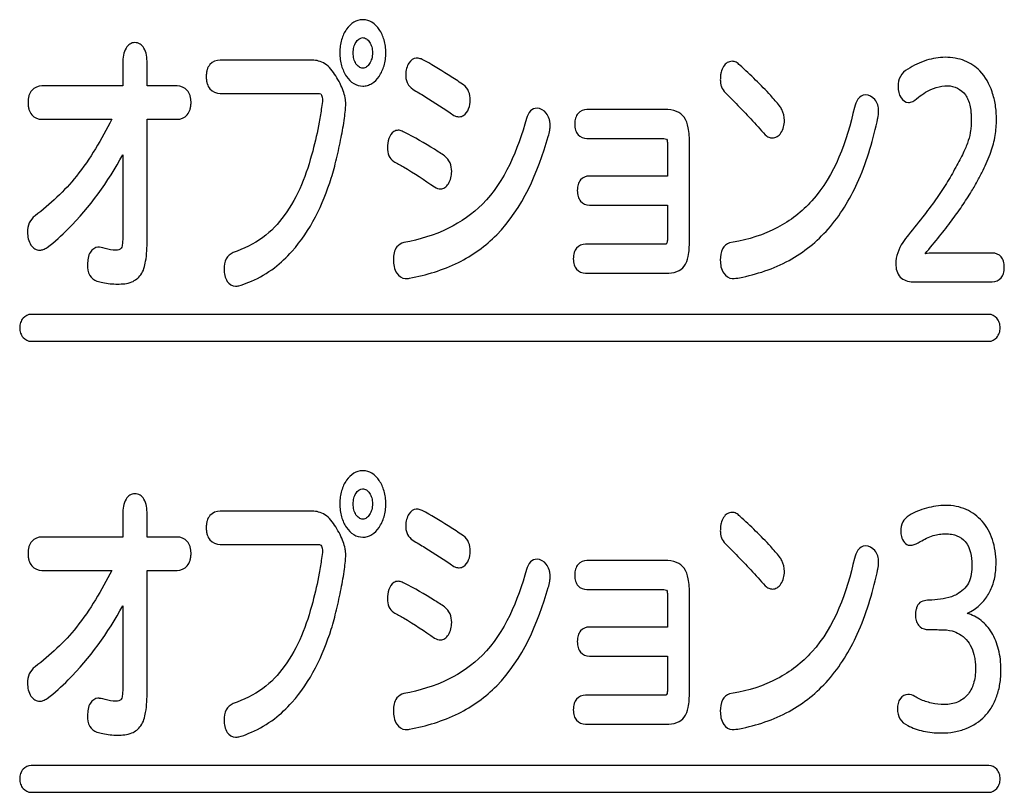
# Model space of a CAD drawing. Units: millimetres. Extents: x 0 to 841, y 0 to 594.
# Drawn here: x 365 to 383, y 280 to 294 of the extents above; entities that cross this region are included whole.
import ezdxf

# ---------------------------------------------------------------- set-up
doc = ezdxf.new("R2010")
doc.units = ezdxf.units.MM
doc.header["$LTSCALE"] = 46.255
doc.layers.add('20_FEATURES', color=7, linetype='CONTINUOUS')

msp = doc.modelspace()

# ---------------------------------------------------------------- linework, layer by layer
at = {"layer": '20_FEATURES', "color": 7, "linetype": 'CONTINUOUS'}
for p, q in [((370.4017, 293.0231), (368.766, 293.0231)), ((367.0324, 292.9731), (367.0324, 292.5621)), ((367.4648, 292.5621), (367.4648, 292.9731)), ((367.0324, 292.5621), (365.5927, 292.5621)), ((367.9988, 292.5621), (367.4648, 292.5621)), ((373.0999, 292.5824), (373.0524, 292.6138)), ((368.766, 292.4288), (370.534, 292.4288)), ((376.6873, 292.1432), (375.2969, 292.1432)), ((365.5927, 291.9682), (366.835, 291.9682)), ((367.4648, 291.9682), (367.9988, 291.9682)), ((367.4648, 289.8112), (367.4648, 291.9682)), ((375.2969, 291.6254), (376.6677, 291.6254)), ((376.73, 291.5317), (376.73, 290.9577)), ((377.1234, 289.795), (377.1234, 291.5406)), ((367.0324, 291.3343), (367.0324, 289.9025)), ((376.73, 290.9577), (375.342, 290.9577)), ((375.342, 290.4403), (376.73, 290.4403)), ((376.73, 290.4403), (376.73, 289.8284)), ((376.6828, 289.7437), (375.2714, 289.744)), ((377.9024, 289.7771), (377.8366, 289.7654)), ((382.5167, 289.5848), (381.5335, 289.5848)), ((375.2714, 289.2269), (376.6832, 289.2269)), ((376.6832, 289.2269), (376.7031, 289.2266)), ((369.0991, 289.0019), (369.1391, 289.0105)), ((381.1001, 289.0736), (382.5167, 289.0736)), ((382.4544, 288.4928), (365.3991, 288.4928)), ((365.3991, 288.0125), (382.4544, 288.0125)), ((367.0324, 284.9357), (367.0324, 284.5247)), ((367.4648, 284.5247), (367.4648, 284.9357)), ((370.4017, 284.9856), (368.766, 284.9856)), ((373.0999, 284.545), (373.0524, 284.5764)), ((367.0324, 284.5247), (365.5927, 284.5247)), ((367.9988, 284.5247), (367.4648, 284.5247)), ((368.766, 284.3914), (370.534, 284.3914)), ((376.6873, 284.1058), (375.2969, 284.1058)), ((365.5927, 283.9308), (366.835, 283.9308)), ((367.4648, 283.9308), (367.9988, 283.9308)), ((367.4648, 281.7738), (367.4648, 283.9308)), ((375.2969, 283.588), (376.6677, 283.588)), ((376.73, 283.4943), (376.73, 282.9203)), ((377.1234, 281.7576), (377.1234, 283.5032)), ((367.0324, 283.2969), (367.0324, 281.8651)), ((376.73, 282.9203), (375.342, 282.9203)), ((375.342, 282.4029), (376.73, 282.4029)), ((376.73, 282.4029), (376.73, 281.791)), ((376.6828, 281.7063), (375.2714, 281.7066)), ((377.9024, 281.7397), (377.8366, 281.728)), ((375.2714, 281.1895), (376.6832, 281.1895)), ((376.6832, 281.1895), (376.7031, 281.1891)), ((369.0991, 280.9645), (369.1391, 280.9731)), ((382.4544, 280.4553), (365.3991, 280.4553)), ((365.3991, 279.9751), (382.4544, 279.9751))]:
    msp.add_line(p, q, dxfattribs=at)
for points, knots in [([(371.2955, 293.7434), (371.2442, 293.7409), (371.1332, 293.7045), (371.0022, 293.5732), (370.9322, 293.418), (370.9017, 293.2742), (370.8938, 293.1554), (370.9016, 293.0362), (370.9316, 292.8904), (371.0002, 292.7336), (371.1325, 292.5952), (371.2502, 292.5594), (371.3064, 292.5593)], [0, 0, 0, 0, 0.0973529, 0.2131301, 0.344655, 0.4170042, 0.4935906, 0.5712966, 0.644636, 0.7774518, 0.8931972, 1, 1, 1, 1]), ([(371.3064, 292.5593), (371.3343, 292.5593), (371.3903, 292.5677), (371.4974, 292.6168), (371.6108, 292.7341), (371.6802, 292.8898), (371.711, 293.0339), (371.7191, 293.1516), (371.7111, 293.2692), (371.6809, 293.4132), (371.6126, 293.5684), (371.4832, 293.7067), (371.362, 293.7449), (371.3012, 293.7437), (371.2955, 293.7434)], [0, 0, 0, 0, 0.0523017, 0.1052176, 0.2195357, 0.3500611, 0.4214406, 0.4964956, 0.571544, 0.6428673, 0.7730002, 0.8864096, 0.9893379, 1, 1, 1, 1]), ([(371.3064, 292.8797), (371.2829, 292.8797), (371.2326, 292.8977), (371.1783, 292.9612), (371.1427, 293.0489), (371.1298, 293.1508), (371.1439, 293.2532), (371.1841, 293.3581), (371.256, 293.4224), (371.303, 293.4234)], [0, 0, 0, 0, 0.1013306, 0.2167409, 0.3524196, 0.5062941, 0.6570912, 0.7931526, 1, 1, 1, 1]), ([(371.303, 293.4234), (371.3261, 293.4238), (371.3775, 293.4051), (371.4326, 293.343), (371.4697, 293.2567), (371.4827, 293.1546), (371.4701, 293.0517), (371.4346, 292.9627), (371.3804, 292.8982), (371.3299, 292.8798), (371.3064, 292.8797)], [0, 0, 0, 0, 0.1007753, 0.2151721, 0.3477827, 0.4956414, 0.6496903, 0.7852545, 0.8999931, 1, 1, 1, 1]), ([(367.4648, 292.9731), (367.4648, 293.0637), (367.452, 293.1956), (367.3461, 293.3175), (367.2487, 293.3428), (367.1512, 293.3175), (367.045, 293.1957), (367.0324, 293.0637), (367.0324, 292.9731)], [0, 0, 0, 0, 0.2926004, 0.3985559, 0.4997987, 0.6013997, 0.7074192, 1, 1, 1, 1]), ([(368.766, 293.0231), (368.6998, 293.0231), (368.5894, 292.9802), (368.5359, 292.8674), (368.5201, 292.7923), (368.5163, 292.7284), (368.5201, 292.6642), (368.5364, 292.5882), (368.5897, 292.4746), (368.6997, 292.4288), (368.766, 292.4288)], [0, 0, 0, 0, 0.2308546, 0.3525786, 0.4218069, 0.4981881, 0.5750626, 0.6451121, 0.7688925, 1, 1, 1, 1]), ([(370.8231, 292.743), (370.771, 292.8246), (370.6637, 292.9758), (370.4806, 293.0231), (370.4017, 293.0231)], [0, 0, 0, 0, 0.5507889, 1, 1, 1, 1]), ([(372.259, 293.0592), (372.206, 293.0592), (372.1253, 292.9904), (372.0811, 292.8732), (372.0683, 292.7716), (372.0754, 292.681), (372.1043, 292.5858), (372.1565, 292.5311), (372.1956, 292.5049)], [0, 0, 0, 0, 0.2354216, 0.3886216, 0.5625501, 0.6841182, 0.7909553, 1, 1, 1, 1]), ([(372.3623, 293.0368), (372.3508, 293.0415), (372.3174, 293.053), (372.2819, 293.0592), (372.259, 293.0592)], [0, 0, 0, 0, 0.3504905, 1, 1, 1, 1]), ([(373.0524, 292.6138), (372.9767, 292.6637), (372.7524, 292.8138), (372.5202, 292.9521), (372.3623, 293.0368)], [0, 0, 0, 0, 0.3360075, 1, 1, 1, 1]), ([(378.0212, 292.9331), (378, 292.9521), (377.9687, 292.9787), (377.9195, 292.9989), (377.8656, 293.0051), (377.7909, 292.9845), (377.7217, 292.9093), (377.6893, 292.8234), (377.6753, 292.7421), (377.6717, 292.6747), (377.6752, 292.6089), (377.6965, 292.5252), (377.7344, 292.4719), (377.7629, 292.4391)], [0, 0, 0, 0, 0.101054, 0.1434945, 0.186667, 0.2920723, 0.4034899, 0.5361536, 0.6126398, 0.6961601, 0.7749673, 0.845828, 1, 1, 1, 1]), ([(381.3179, 289.5728), (381.4061, 289.6764), (381.5678, 289.8698), (381.7884, 290.1518), (381.9473, 290.3754), (382.0634, 290.5524), (382.1602, 290.7051), (382.2569, 290.8757), (382.3779, 291.1053), (382.493, 291.3681), (382.575, 291.6738), (382.5979, 291.9573), (382.5781, 292.2203), (382.505, 292.5213), (382.3438, 292.8278), (382.0754, 293.0038), (381.855, 293.0634), (381.6245, 293.0826), (381.3283, 293.0338), (381.1154, 292.9286), (381.0119, 292.8632)], [0, 0, 0, 0, 0.0804268, 0.1489498, 0.2115023, 0.2424047, 0.274048, 0.3183347, 0.3582197, 0.4274147, 0.4873742, 0.5443366, 0.5947057, 0.6424364, 0.7272524, 0.7916929, 0.8255129, 0.8614658, 0.9276903, 1, 1, 1, 1]), ([(378.7271, 292.2083), (378.6756, 292.27), (378.456, 292.5264), (378.2113, 292.7601), (378.0212, 292.9331)], [0, 0, 0, 0, 0.2382713, 1, 1, 1, 1]), ([(381.0119, 292.8632), (380.9595, 292.8307), (380.8599, 292.7451), (380.839, 292.6152), (380.839, 292.5535)], [0, 0, 0, 0, 0.4997753, 1, 1, 1, 1]), ([(370.7452, 290.9219), (370.7803, 291.0346), (370.8433, 291.2736), (370.9209, 291.6297), (370.9722, 291.9192), (370.9965, 292.1188), (371.0041, 292.2213), (371.0007, 292.2962), (370.9891, 292.3761), (370.9594, 292.4813), (370.9018, 292.6116), (370.8515, 292.6982), (370.8231, 292.743)], [0, 0, 0, 0, 0.1877167, 0.3927883, 0.5795502, 0.6549642, 0.7125942, 0.7427403, 0.7739791, 0.8409233, 0.9156843, 1, 1, 1, 1]), ([(365.5927, 292.5621), (365.5265, 292.5621), (365.4163, 292.5192), (365.3627, 292.4064), (365.3468, 292.3313), (365.343, 292.2674), (365.3469, 292.2033), (365.3633, 292.1274), (365.4168, 292.0142), (365.5265, 291.9682), (365.5927, 291.9682)], [0, 0, 0, 0, 0.2308762, 0.3527283, 0.4220129, 0.498448, 0.575247, 0.6452735, 0.7691651, 1, 1, 1, 1]), ([(367.9988, 291.9682), (368.065, 291.9682), (368.1749, 292.014), (368.2283, 292.1274), (368.2446, 292.2034), (368.2485, 292.2674), (368.2447, 292.3313), (368.2288, 292.4064), (368.1752, 292.5192), (368.0649, 292.5621), (367.9988, 292.5621)], [0, 0, 0, 0, 0.2310708, 0.3548543, 0.4248518, 0.5016358, 0.578058, 0.647331, 0.7691626, 1, 1, 1, 1]), ([(372.1956, 292.5049), (372.2679, 292.4617), (372.5168, 292.314), (372.7593, 292.1554), (372.9273, 292.0374)], [0, 0, 0, 0, 0.2908755, 1, 1, 1, 1]), ([(373.2191, 292.3089), (373.2191, 292.3621), (373.2071, 292.4684), (373.1382, 292.5513), (373.0999, 292.5824)], [0, 0, 0, 0, 0.5193469, 1, 1, 1, 1]), ([(380.839, 292.5535), (380.839, 292.4836), (380.857, 292.3569), (380.9715, 292.2693), (381.023, 292.2693)], [0, 0, 0, 0, 0.5757154, 1, 1, 1, 1]), ([(381.7209, 292.5669), (381.7804, 292.5669), (381.9023, 292.5341), (382.0258, 292.433), (382.0872, 292.3177), (382.1198, 292.2146), (382.1346, 292.1171), (382.1406, 292.03), (382.1422, 291.9508), (382.14, 291.8635), (382.1283, 291.7397), (382.0915, 291.5801), (382.0243, 291.4184), (381.9527, 291.2734), (381.883, 291.1442), (381.806, 291.0042), (381.6911, 290.8106), (381.5282, 290.5626), (381.2949, 290.247), (381.1211, 290.0296), (381.0257, 289.9125)], [0, 0, 0, 0, 0.0557609, 0.1140518, 0.1440788, 0.1772355, 0.2151363, 0.2362929, 0.2591026, 0.2894515, 0.3181798, 0.375769, 0.442268, 0.4819927, 0.5275845, 0.5799991, 0.6318561, 0.738801, 0.8582682, 1, 1, 1, 1]), ([(381.2011, 292.3606), (381.2412, 292.3932), (381.3943, 292.5024), (381.5843, 292.5669), (381.7209, 292.5669)], [0, 0, 0, 0, 0.274637, 1, 1, 1, 1]), ([(370.534, 292.4288), (370.5712, 292.4288), (370.5985, 292.3007), (370.5652, 292.1494), (370.5453, 292.0041), (370.5295, 291.9179)], [0, 0, 0, 0, 0.2112643, 0.502051, 1, 1, 1, 1]), ([(373.0252, 292.0143), (373.0512, 292.0143), (373.1759, 292.0597), (373.2191, 292.2102), (373.2191, 292.3089)], [0, 0, 0, 0, 0.2090421, 1, 1, 1, 1]), ([(377.7629, 292.4391), (377.8267, 292.3764), (378.0706, 292.1348), (378.3029, 291.8819), (378.4729, 291.6936)], [0, 0, 0, 0, 0.260786, 1, 1, 1, 1]), ([(380.2561, 292.4022), (380.2055, 292.4022), (380.1039, 292.3344), (380.0748, 292.2327), (380.0604, 292.1814)], [0, 0, 0, 0, 0.4869421, 1, 1, 1, 1]), ([(380.4914, 292.117), (380.4914, 292.1885), (380.4555, 292.3313), (380.3183, 292.4022), (380.2561, 292.4022)], [0, 0, 0, 0, 0.5344021, 1, 1, 1, 1]), ([(381.023, 292.2693), (381.0359, 292.2693), (381.1046, 292.2756), (381.1581, 292.3265), (381.2011, 292.3606)], [0, 0, 0, 0, 0.1910083, 1, 1, 1, 1]), ([(374.4091, 292.1669), (374.3666, 292.1669), (374.2688, 292.1253), (374.2372, 292.031), (374.2203, 291.983)], [0, 0, 0, 0, 0.4551071, 1, 1, 1, 1]), ([(374.6099, 291.6609), (374.6202, 291.6985), (374.636, 291.7651), (374.6468, 291.8533), (374.6411, 291.922), (374.6223, 291.9959), (374.5692, 292.1024), (374.4718, 292.1669), (374.4091, 292.1669)], [0, 0, 0, 0, 0.1885957, 0.3303573, 0.4265793, 0.5200159, 0.6967939, 1, 1, 1, 1]), ([(375.2969, 292.1432), (375.2392, 292.1432), (375.1436, 292.1031), (375.0972, 292.0043), (375.0831, 291.9381), (375.0797, 291.8824), (375.0831, 291.827), (375.0972, 291.7618), (375.1441, 291.6641), (375.2394, 291.6254), (375.2969, 291.6254)], [0, 0, 0, 0, 0.2310905, 0.3551239, 0.4253325, 0.5023881, 0.5781316, 0.6471928, 0.7695586, 1, 1, 1, 1]), ([(377.1234, 291.5406), (377.1242, 291.6338), (377.1185, 291.793), (377.051, 292.0079), (376.8871, 292.1305), (376.7569, 292.142), (376.6873, 292.1432)], [0, 0, 0, 0, 0.3255331, 0.5578002, 0.7566849, 1, 1, 1, 1]), ([(380.0604, 292.1814), (379.9296, 291.5853), (379.6207, 290.7073), (378.6966, 289.9853), (378.1746, 289.8263), (377.9024, 289.7771)], [0, 0, 0, 0, 0.532743, 0.7584996, 1, 1, 1, 1]), ([(378.8136, 291.9489), (378.8136, 292.0156), (378.7948, 292.1114), (378.7421, 292.1876), (378.7271, 292.2083)], [0, 0, 0, 0, 0.7231602, 1, 1, 1, 1]), ([(380.4648, 291.9237), (380.469, 291.9446), (380.4817, 292.0083), (380.4914, 292.0732), (380.4914, 292.117)], [0, 0, 0, 0, 0.327163, 1, 1, 1, 1]), ([(366.835, 291.9682), (366.652, 291.615), (366.2875, 290.9649), (365.7408, 290.4542), (365.4697, 290.2498)], [0, 0, 0, 0, 0.5394619, 1, 1, 1, 1]), ([(374.2203, 291.983), (374.0671, 291.432), (373.7397, 290.6173), (372.8217, 289.9733), (372.3109, 289.8256), (372.0392, 289.7719)], [0, 0, 0, 0, 0.5214703, 0.7474476, 1, 1, 1, 1]), ([(372.9273, 292.0374), (372.9375, 292.0328), (372.9689, 292.0207), (373.0027, 292.0143), (373.0252, 292.0143)], [0, 0, 0, 0, 0.3327487, 1, 1, 1, 1]), ([(378.4729, 291.6936), (378.493, 291.6763), (378.5301, 291.646), (378.607, 291.629), (378.6895, 291.6536), (378.7891, 291.7558), (378.8136, 291.8715), (378.8136, 291.9489)], [0, 0, 0, 0, 0.1430409, 0.2520676, 0.4118494, 0.5826355, 1, 1, 1, 1]), ([(370.5295, 291.9179), (370.4973, 291.7449), (370.3693, 291.1673), (370.1572, 290.5912), (369.908, 290.2556)], [0, 0, 0, 0, 0.2962696, 1, 1, 1, 1]), ([(371.9355, 291.7735), (371.9096, 291.7735), (371.7816, 291.7241), (371.7453, 291.567), (371.7453, 291.4645)], [0, 0, 0, 0, 0.2015632, 1, 1, 1, 1]), ([(372.0423, 291.7398), (372.0316, 291.7453), (371.9984, 291.7624), (371.961, 291.7735), (371.9355, 291.7735)], [0, 0, 0, 0, 0.3199381, 1, 1, 1, 1]), ([(378.0137, 289.1456), (378.3199, 289.2046), (378.9105, 289.3985), (379.6518, 289.9969), (380.1776, 290.8691), (380.3819, 291.5502), (380.4648, 291.9237)], [0, 0, 0, 0, 0.2371846, 0.4632701, 0.7090555, 1, 1, 1, 1]), ([(372.7637, 291.3153), (372.7033, 291.3551), (372.47, 291.5084), (372.2263, 291.6455), (372.0423, 291.7398)], [0, 0, 0, 0, 0.2592378, 1, 1, 1, 1]), ([(372.137, 289.1363), (372.4368, 289.1933), (373.0076, 289.3613), (374.0389, 290.105), (374.4238, 291.029), (374.6099, 291.6609)], [0, 0, 0, 0, 0.2452035, 0.4707711, 1, 1, 1, 1]), ([(376.6677, 291.6254), (376.6838, 291.6254), (376.7351, 291.6165), (376.73, 291.559), (376.73, 291.5317)], [0, 0, 0, 0, 0.3705714, 1, 1, 1, 1]), ([(371.7453, 291.4645), (371.7453, 291.4155), (371.7541, 291.3174), (371.8216, 291.2443), (371.8576, 291.2178)], [0, 0, 0, 0, 0.5230826, 1, 1, 1, 1]), ([(365.6874, 289.6844), (365.8178, 289.7878), (366.3505, 290.2628), (366.7676, 290.8569), (367.0324, 291.3343)], [0, 0, 0, 0, 0.2336335, 1, 1, 1, 1]), ([(372.8887, 291.0373), (372.8887, 291.0906), (372.8746, 291.1989), (372.8033, 291.2825), (372.7637, 291.3153)], [0, 0, 0, 0, 0.5087187, 1, 1, 1, 1]), ([(371.8576, 291.2178), (371.9158, 291.1859), (372.1659, 291.0466), (372.4037, 290.8864), (372.5852, 290.7624)], [0, 0, 0, 0, 0.2319653, 1, 1, 1, 1]), ([(369.7323, 289.3237), (369.8455, 289.4102), (370.3105, 289.8508), (370.5969, 290.4505), (370.7452, 290.9219)], [0, 0, 0, 0, 0.2237398, 1, 1, 1, 1]), ([(372.5852, 290.7624), (372.618, 290.7445), (372.6808, 290.7152), (372.7757, 290.7499), (372.8623, 290.8532), (372.8887, 290.9626), (372.8887, 291.0373)], [0, 0, 0, 0, 0.2208448, 0.376778, 0.5584408, 1, 1, 1, 1]), ([(375.342, 290.9577), (375.2845, 290.9577), (375.1893, 290.9191), (375.1424, 290.8216), (375.1282, 290.7566), (375.1248, 290.7011), (375.1281, 290.6451), (375.1419, 290.5786), (375.1878, 290.4791), (375.2842, 290.4403), (375.342, 290.4403)], [0, 0, 0, 0, 0.2302108, 0.3522375, 0.4210206, 0.4964002, 0.5743294, 0.6448992, 0.7685411, 1, 1, 1, 1]), ([(365.4697, 290.2498), (365.4275, 290.2148), (365.3497, 290.1275), (365.335, 290.0118), (365.335, 289.9552)], [0, 0, 0, 0, 0.4921759, 1, 1, 1, 1]), ([(369.908, 290.2556), (369.8005, 290.1082), (369.5366, 289.8223), (369.1831, 289.663), (368.9978, 289.5938)], [0, 0, 0, 0, 0.4798989, 1, 1, 1, 1]), ([(365.335, 289.9552), (365.335, 289.8763), (365.3583, 289.7583), (365.4502, 289.6657), (365.5086, 289.6409), (365.5599, 289.634), (365.623, 289.6464), (365.664, 289.6711), (365.6874, 289.6844)], [0, 0, 0, 0, 0.4173297, 0.5867783, 0.6672179, 0.7489668, 0.8574682, 1, 1, 1, 1]), ([(367.0324, 289.9025), (367.0324, 289.8525), (367.0293, 289.7765), (367.016, 289.6791), (366.9646, 289.6341), (366.9276, 289.6358), (366.9091, 289.6358)], [0, 0, 0, 0, 0.4433507, 0.6881967, 0.8354608, 1, 1, 1, 1]), ([(381.0257, 289.9125), (380.9884, 289.8679), (380.8695, 289.7185), (380.797, 289.5255), (380.797, 289.3919)], [0, 0, 0, 0, 0.3033898, 1, 1, 1, 1]), ([(366.5897, 289.6885), (366.5369, 289.6885), (366.4153, 289.5926), (366.4054, 289.4563), (366.4054, 289.3799)], [0, 0, 0, 0, 0.4084405, 1, 1, 1, 1]), ([(366.6741, 289.6782), (366.6561, 289.6817), (366.6332, 289.6863), (366.6078, 289.6884), (366.5983, 289.6885), (366.5932, 289.6885), (366.5903, 289.6885), (366.5897, 289.6885)], [0, 0, 0, 0, 0.6456583, 0.8201663, 0.8979451, 0.9797818, 1, 1, 1, 1]), ([(366.9091, 289.6358), (366.8927, 289.6358), (366.8128, 289.6387), (366.7351, 289.6607), (366.6741, 289.6782)], [0, 0, 0, 0, 0.2047705, 1, 1, 1, 1]), ([(366.9384, 289.0323), (367.0234, 289.0323), (367.183, 289.0409), (367.3841, 289.1976), (367.4576, 289.4783), (367.4648, 289.6864), (367.4648, 289.8112)], [0, 0, 0, 0, 0.2338586, 0.4230722, 0.6567337, 1, 1, 1, 1]), ([(372.0392, 289.7719), (371.9911, 289.7606), (371.8725, 289.6872), (371.8521, 289.5466), (371.8521, 289.4691)], [0, 0, 0, 0, 0.3888837, 1, 1, 1, 1]), ([(375.2714, 289.744), (375.2135, 289.744), (375.1168, 289.7055), (375.0707, 289.606), (375.0568, 289.5395), (375.0535, 289.4835), (375.0569, 289.428), (375.0711, 289.363), (375.1184, 289.2654), (375.2138, 289.2269), (375.2714, 289.2269)], [0, 0, 0, 0, 0.2316971, 0.3551612, 0.4256162, 0.503443, 0.5787428, 0.6474643, 0.7694577, 1, 1, 1, 1]), ([(376.7173, 289.7554), (376.7164, 289.7543), (376.7087, 289.7445), (376.6938, 289.7437), (376.6828, 289.7437)], [0, 0, 0, 0, 0.1103577, 1, 1, 1, 1]), ([(376.7031, 289.2266), (376.7697, 289.2266), (376.8932, 289.2334), (377.0519, 289.3461), (377.1158, 289.5521), (377.1227, 289.7046), (377.1234, 289.795)], [0, 0, 0, 0, 0.2436267, 0.4386404, 0.6690885, 1, 1, 1, 1]), ([(376.73, 289.8284), (376.73, 289.8186), (376.7289, 289.7942), (376.726, 289.7677), (376.7173, 289.7554)], [0, 0, 0, 0, 0.3950254, 1, 1, 1, 1]), ([(377.8366, 289.7654), (377.7858, 289.7467), (377.6843, 289.6571), (377.6729, 289.5275), (377.6729, 289.4594)], [0, 0, 0, 0, 0.443082, 1, 1, 1, 1]), ([(368.9978, 289.5938), (368.9476, 289.5705), (368.8501, 289.4863), (368.8345, 289.3609), (368.8345, 289.2979)], [0, 0, 0, 0, 0.467514, 1, 1, 1, 1]), ([(381.5335, 289.5848), (381.5125, 289.5848), (381.4405, 289.5841), (381.3683, 289.58), (381.3179, 289.5728)], [0, 0, 0, 0, 0.2922748, 1, 1, 1, 1]), ([(382.5167, 289.0736), (382.5736, 289.0736), (382.6685, 289.1114), (382.7141, 289.2089), (382.7279, 289.2741), (382.7311, 289.3298), (382.7279, 289.3854), (382.7146, 289.4507), (382.6694, 289.5488), (382.5737, 289.5848), (382.5167, 289.5848)], [0, 0, 0, 0, 0.2301785, 0.3527533, 0.4225773, 0.4996392, 0.5774518, 0.647473, 0.7692959, 1, 1, 1, 1]), ([(366.4054, 289.3799), (366.4054, 289.3139), (366.4129, 289.1832), (366.5211, 289.1041), (366.5721, 289.0863)], [0, 0, 0, 0, 0.5495717, 1, 1, 1, 1]), ([(369.1391, 289.0105), (369.2005, 289.0336), (369.4101, 289.1132), (369.6055, 289.2286), (369.7323, 289.3237)], [0, 0, 0, 0, 0.2927787, 1, 1, 1, 1]), ([(371.8521, 289.4691), (371.8521, 289.3856), (371.8669, 289.2349), (372.0022, 289.1311), (372.0616, 289.1311)], [0, 0, 0, 0, 0.5846477, 1, 1, 1, 1]), ([(377.6729, 289.4594), (377.6729, 289.3784), (377.6922, 289.2302), (377.8266, 289.1311), (377.8862, 289.1311)], [0, 0, 0, 0, 0.5761084, 1, 1, 1, 1]), ([(380.797, 289.3919), (380.797, 289.3092), (380.8398, 289.127), (381.0206, 289.0736), (381.1001, 289.0736)], [0, 0, 0, 0, 0.5096451, 1, 1, 1, 1]), ([(368.8345, 289.2979), (368.8345, 289.2229), (368.8567, 289.084), (368.9838, 288.9937), (369.0409, 288.9937)], [0, 0, 0, 0, 0.5678652, 1, 1, 1, 1]), ([(366.5721, 289.0863), (366.6063, 289.0769), (366.7256, 289.0445), (366.8501, 289.0323), (366.9384, 289.0323)], [0, 0, 0, 0, 0.2861912, 1, 1, 1, 1]), ([(365.3991, 288.4928), (365.3458, 288.4928), (365.2616, 288.4473), (365.2067, 288.3457), (365.1907, 288.2526), (365.2067, 288.1596), (365.2616, 288.058), (365.3458, 288.0125), (365.3991, 288.0125)], [0, 0, 0, 0, 0.233261, 0.3615406, 0.5, 0.6384594, 0.766739, 1, 1, 1, 1]), ([(382.4544, 288.0125), (382.5076, 288.0125), (382.5917, 288.058), (382.6465, 288.1596), (382.6624, 288.2526), (382.6465, 288.3457), (382.5917, 288.4472), (382.5076, 288.4928), (382.4544, 288.4928)], [0, 0, 0, 0, 0.2330634, 0.3614245, 0.5, 0.6385755, 0.7669366, 1, 1, 1, 1]), ([(371.2955, 285.706), (371.2442, 285.7034), (371.1332, 285.6671), (371.0022, 285.5358), (370.9322, 285.3806), (370.9017, 285.2367), (370.8938, 285.118), (370.9016, 284.9988), (370.9316, 284.853), (371.0002, 284.6962), (371.1325, 284.5578), (371.2502, 284.522), (371.3064, 284.5219)], [0, 0, 0, 0, 0.0973529, 0.2131301, 0.344655, 0.4170042, 0.4935906, 0.5712966, 0.644636, 0.7774518, 0.8931972, 1, 1, 1, 1]), ([(371.3064, 284.5219), (371.3343, 284.5219), (371.3903, 284.5303), (371.4974, 284.5794), (371.6108, 284.6967), (371.6802, 284.8523), (371.711, 284.9965), (371.7191, 285.1141), (371.7111, 285.2318), (371.6809, 285.3758), (371.6126, 285.531), (371.4832, 285.6693), (371.362, 285.7075), (371.3012, 285.7063), (371.2955, 285.706)], [0, 0, 0, 0, 0.0523017, 0.1052176, 0.2195357, 0.3500611, 0.4214406, 0.4964956, 0.571544, 0.6428673, 0.7730002, 0.8864096, 0.9893379, 1, 1, 1, 1]), ([(367.4648, 284.9357), (367.4648, 285.0263), (367.452, 285.1582), (367.3461, 285.2801), (367.2487, 285.3054), (367.1512, 285.2801), (367.045, 285.1583), (367.0324, 285.0262), (367.0324, 284.9357)], [0, 0, 0, 0, 0.2926004, 0.3985559, 0.4997987, 0.6013997, 0.7074192, 1, 1, 1, 1]), ([(371.3064, 284.8423), (371.2829, 284.8423), (371.2326, 284.8603), (371.1783, 284.9237), (371.1427, 285.0114), (371.1298, 285.1133), (371.1439, 285.2158), (371.1841, 285.3207), (371.256, 285.385), (371.303, 285.386)], [0, 0, 0, 0, 0.1013306, 0.2167409, 0.3524196, 0.5062941, 0.6570912, 0.7931526, 1, 1, 1, 1]), ([(371.303, 285.386), (371.3261, 285.3864), (371.3775, 285.3676), (371.4326, 285.3055), (371.4697, 285.2193), (371.4827, 285.1172), (371.4701, 285.0143), (371.4346, 284.9253), (371.3804, 284.8607), (371.3299, 284.8424), (371.3064, 284.8423)], [0, 0, 0, 0, 0.1007753, 0.2151721, 0.3477827, 0.4956414, 0.6496903, 0.7852545, 0.8999931, 1, 1, 1, 1]), ([(368.766, 284.9856), (368.6998, 284.9856), (368.5894, 284.9428), (368.5359, 284.8299), (368.5201, 284.7549), (368.5163, 284.6909), (368.5201, 284.6268), (368.5364, 284.5508), (368.5897, 284.4372), (368.6997, 284.3914), (368.766, 284.3914)], [0, 0, 0, 0, 0.2308546, 0.3525786, 0.4218069, 0.4981881, 0.5750626, 0.6451121, 0.7688925, 1, 1, 1, 1]), ([(370.8231, 284.7056), (370.771, 284.7872), (370.6637, 284.9384), (370.4806, 284.9856), (370.4017, 284.9856)], [0, 0, 0, 0, 0.5507889, 1, 1, 1, 1]), ([(372.259, 285.0218), (372.206, 285.0218), (372.1253, 284.953), (372.0811, 284.8358), (372.0683, 284.7342), (372.0754, 284.6436), (372.1043, 284.5484), (372.1565, 284.4936), (372.1956, 284.4675)], [0, 0, 0, 0, 0.2354216, 0.3886216, 0.5625501, 0.6841182, 0.7909553, 1, 1, 1, 1]), ([(372.3623, 284.9994), (372.3508, 285.0041), (372.3174, 285.0156), (372.2819, 285.0218), (372.259, 285.0218)], [0, 0, 0, 0, 0.3504905, 1, 1, 1, 1]), ([(373.0524, 284.5764), (372.9767, 284.6263), (372.7524, 284.7764), (372.5202, 284.9147), (372.3623, 284.9994)], [0, 0, 0, 0, 0.3360075, 1, 1, 1, 1]), ([(378.0212, 284.8957), (378, 284.9146), (377.9687, 284.9413), (377.9195, 284.9615), (377.8656, 284.9677), (377.7909, 284.9471), (377.7217, 284.8719), (377.6893, 284.786), (377.6753, 284.7046), (377.6717, 284.6373), (377.6752, 284.5715), (377.6965, 284.4878), (377.7344, 284.4345), (377.7629, 284.4017)], [0, 0, 0, 0, 0.101054, 0.1434945, 0.186667, 0.2920723, 0.4034899, 0.5361536, 0.6126398, 0.6961601, 0.7749673, 0.845828, 1, 1, 1, 1]), ([(381.6841, 285.0887), (381.5692, 285.0887), (381.3435, 285.0474), (381.128, 284.967), (381.0329, 284.9078)], [0, 0, 0, 0, 0.506342, 1, 1, 1, 1]), ([(382.1943, 283.2338), (382.2571, 283.2787), (382.3717, 283.3813), (382.4976, 283.5773), (382.5566, 283.7655), (382.5796, 283.9291), (382.5864, 284.0897), (382.5732, 284.2769), (382.5117, 284.5369), (382.3604, 284.8177), (382.0561, 285.0435), (381.809, 285.0887), (381.6841, 285.0887)], [0, 0, 0, 0, 0.093451, 0.1840734, 0.2787626, 0.3296919, 0.3838346, 0.4731818, 0.5559671, 0.7063708, 0.8487229, 1, 1, 1, 1]), ([(378.7271, 284.1709), (378.6756, 284.2326), (378.456, 284.489), (378.2113, 284.7226), (378.0212, 284.8957)], [0, 0, 0, 0, 0.2382713, 1, 1, 1, 1]), ([(381.0329, 284.9078), (380.9879, 284.8786), (380.9026, 284.8007), (380.8858, 284.6867), (380.8858, 284.6318)], [0, 0, 0, 0, 0.4947951, 1, 1, 1, 1]), ([(370.7452, 282.8845), (370.7803, 282.9972), (370.8433, 283.2362), (370.9209, 283.5923), (370.9722, 283.8818), (370.9965, 284.0814), (371.0041, 284.1839), (371.0007, 284.2588), (370.9891, 284.3387), (370.9594, 284.4439), (370.9018, 284.5742), (370.8515, 284.6608), (370.8231, 284.7056)], [0, 0, 0, 0, 0.1877167, 0.3927883, 0.5795502, 0.6549642, 0.7125942, 0.7427403, 0.7739791, 0.8409233, 0.9156843, 1, 1, 1, 1]), ([(380.8858, 284.6318), (380.8858, 284.5985), (380.8942, 284.4989), (380.9728, 284.3765), (381.044, 284.3765)], [0, 0, 0, 0, 0.3189358, 1, 1, 1, 1]), ([(381.2328, 284.442), (381.3066, 284.4854), (381.4177, 284.5412), (381.5735, 284.5775), (381.6836, 284.5852), (381.7894, 284.5775), (381.9149, 284.5441), (382.1162, 284.402), (382.1533, 284.1745), (382.1533, 284.032)], [0, 0, 0, 0, 0.1987594, 0.2846598, 0.3698172, 0.4538636, 0.5297898, 0.6693684, 1, 1, 1, 1]), ([(365.5927, 284.5247), (365.5265, 284.5247), (365.4163, 284.4818), (365.3627, 284.369), (365.3468, 284.2939), (365.343, 284.23), (365.3469, 284.1659), (365.3633, 284.09), (365.4168, 283.9768), (365.5265, 283.9308), (365.5927, 283.9308)], [0, 0, 0, 0, 0.2308762, 0.3527283, 0.4220129, 0.498448, 0.575247, 0.6452735, 0.7691651, 1, 1, 1, 1]), ([(367.9988, 283.9308), (368.065, 283.9308), (368.1749, 283.9766), (368.2283, 284.09), (368.2446, 284.1659), (368.2485, 284.23), (368.2447, 284.2939), (368.2288, 284.369), (368.1752, 284.4818), (368.0649, 284.5247), (367.9988, 284.5247)], [0, 0, 0, 0, 0.2310708, 0.3548543, 0.4248518, 0.5016358, 0.578058, 0.647331, 0.7691626, 1, 1, 1, 1]), ([(372.1956, 284.4675), (372.2679, 284.4243), (372.5168, 284.2766), (372.7593, 284.118), (372.9273, 284)], [0, 0, 0, 0, 0.2908755, 1, 1, 1, 1]), ([(373.2191, 284.2715), (373.2191, 284.3247), (373.2071, 284.4309), (373.1382, 284.5139), (373.0999, 284.545)], [0, 0, 0, 0, 0.5193469, 1, 1, 1, 1]), ([(377.7629, 284.4017), (377.8267, 284.339), (378.0706, 284.0974), (378.3029, 283.8445), (378.4729, 283.6562)], [0, 0, 0, 0, 0.260786, 1, 1, 1, 1]), ([(381.044, 284.3765), (381.0582, 284.3765), (381.1253, 284.3841), (381.1877, 284.4143), (381.2328, 284.442)], [0, 0, 0, 0, 0.2116086, 1, 1, 1, 1]), ([(370.534, 284.3914), (370.5712, 284.3914), (370.5985, 284.2633), (370.5652, 284.112), (370.5453, 283.9667), (370.5295, 283.8805)], [0, 0, 0, 0, 0.2112643, 0.502051, 1, 1, 1, 1]), ([(373.0252, 283.9769), (373.0512, 283.9769), (373.1759, 284.0222), (373.2191, 284.1728), (373.2191, 284.2715)], [0, 0, 0, 0, 0.2090421, 1, 1, 1, 1]), ([(380.2561, 284.3648), (380.2055, 284.3648), (380.1039, 284.297), (380.0748, 284.1953), (380.0604, 284.144)], [0, 0, 0, 0, 0.4869421, 1, 1, 1, 1]), ([(380.4914, 284.0796), (380.4914, 284.1511), (380.4555, 284.2939), (380.3183, 284.3648), (380.2561, 284.3648)], [0, 0, 0, 0, 0.5344021, 1, 1, 1, 1]), ([(374.4091, 284.1295), (374.3666, 284.1295), (374.2688, 284.0879), (374.2372, 283.9935), (374.2203, 283.9456)], [0, 0, 0, 0, 0.4551071, 1, 1, 1, 1]), ([(374.6099, 283.6235), (374.6202, 283.6611), (374.636, 283.7277), (374.6468, 283.8159), (374.6411, 283.8846), (374.6223, 283.9585), (374.5692, 284.0649), (374.4718, 284.1295), (374.4091, 284.1295)], [0, 0, 0, 0, 0.1885957, 0.3303573, 0.4265793, 0.5200159, 0.6967939, 1, 1, 1, 1]), ([(375.2969, 284.1058), (375.2392, 284.1058), (375.1436, 284.0657), (375.0972, 283.9669), (375.0831, 283.9007), (375.0797, 283.845), (375.0831, 283.7895), (375.0972, 283.7243), (375.1441, 283.6267), (375.2394, 283.588), (375.2969, 283.588)], [0, 0, 0, 0, 0.2310905, 0.3551239, 0.4253325, 0.5023881, 0.5781316, 0.6471928, 0.7695586, 1, 1, 1, 1]), ([(377.1234, 283.5032), (377.1242, 283.5964), (377.1185, 283.7555), (377.051, 283.9705), (376.8871, 284.0931), (376.7569, 284.1046), (376.6873, 284.1058)], [0, 0, 0, 0, 0.3255331, 0.5578002, 0.7566849, 1, 1, 1, 1]), ([(380.0604, 284.144), (379.9296, 283.5479), (379.6207, 282.6699), (378.6966, 281.9479), (378.1746, 281.7889), (377.9024, 281.7397)], [0, 0, 0, 0, 0.532743, 0.7584996, 1, 1, 1, 1]), ([(378.8136, 283.9115), (378.8136, 283.9782), (378.7948, 284.074), (378.7421, 284.1502), (378.7271, 284.1709)], [0, 0, 0, 0, 0.7231602, 1, 1, 1, 1]), ([(380.4648, 283.8863), (380.469, 283.9072), (380.4817, 283.9709), (380.4914, 284.0358), (380.4914, 284.0796)], [0, 0, 0, 0, 0.327163, 1, 1, 1, 1]), ([(366.835, 283.9308), (366.652, 283.5776), (366.2875, 282.9275), (365.7408, 282.4168), (365.4697, 282.2123)], [0, 0, 0, 0, 0.5394619, 1, 1, 1, 1]), ([(370.5295, 283.8805), (370.4973, 283.7075), (370.3693, 283.1299), (370.1572, 282.5538), (369.908, 282.2182)], [0, 0, 0, 0, 0.2962696, 1, 1, 1, 1]), ([(374.2203, 283.9456), (374.0671, 283.3946), (373.7397, 282.5799), (372.8217, 281.9358), (372.3109, 281.7882), (372.0392, 281.7345)], [0, 0, 0, 0, 0.5214703, 0.7474476, 1, 1, 1, 1]), ([(372.9273, 284), (372.9375, 283.9954), (372.9689, 283.9833), (373.0027, 283.9769), (373.0252, 283.9769)], [0, 0, 0, 0, 0.3327487, 1, 1, 1, 1]), ([(378.0137, 281.1082), (378.3199, 281.1672), (378.9105, 281.361), (379.6518, 281.9595), (380.1776, 282.8317), (380.3819, 283.5128), (380.4648, 283.8863)], [0, 0, 0, 0, 0.2371846, 0.4632701, 0.7090555, 1, 1, 1, 1]), ([(378.4729, 283.6562), (378.493, 283.6389), (378.5301, 283.6086), (378.607, 283.5915), (378.6895, 283.6162), (378.7891, 283.7184), (378.8136, 283.8341), (378.8136, 283.9115)], [0, 0, 0, 0, 0.1430409, 0.2520676, 0.4118494, 0.5826355, 1, 1, 1, 1]), ([(382.1533, 284.032), (382.1533, 283.9211), (382.138, 283.6979), (381.9668, 283.5502), (381.8818, 283.5029)], [0, 0, 0, 0, 0.5328184, 1, 1, 1, 1]), ([(371.9355, 283.7361), (371.9096, 283.7361), (371.7816, 283.6867), (371.7453, 283.5296), (371.7453, 283.4271)], [0, 0, 0, 0, 0.2015632, 1, 1, 1, 1]), ([(372.0423, 283.7023), (372.0316, 283.7079), (371.9984, 283.725), (371.961, 283.7361), (371.9355, 283.7361)], [0, 0, 0, 0, 0.3199381, 1, 1, 1, 1]), ([(372.7637, 283.2779), (372.7033, 283.3177), (372.47, 283.471), (372.2263, 283.6081), (372.0423, 283.7023)], [0, 0, 0, 0, 0.2592378, 1, 1, 1, 1]), ([(372.137, 281.0989), (372.4368, 281.1559), (373.0076, 281.3239), (374.0389, 282.0676), (374.4238, 282.9916), (374.6099, 283.6235)], [0, 0, 0, 0, 0.2452035, 0.4707711, 1, 1, 1, 1]), ([(376.6677, 283.588), (376.6838, 283.588), (376.7351, 283.5791), (376.73, 283.5216), (376.73, 283.4943)], [0, 0, 0, 0, 0.3705714, 1, 1, 1, 1]), ([(371.7453, 283.4271), (371.7453, 283.3781), (371.7541, 283.28), (371.8216, 283.2069), (371.8576, 283.1804)], [0, 0, 0, 0, 0.5230826, 1, 1, 1, 1]), ([(381.2272, 283.3558), (381.2005, 283.3314), (381.1707, 283.28), (381.1514, 283.2039), (381.1453, 283.1266), (381.1558, 283.0395), (381.2033, 282.929), (381.2881, 282.8821), (381.3413, 282.8793)], [0, 0, 0, 0, 0.1839973, 0.288113, 0.398965, 0.5769649, 0.7292609, 1, 1, 1, 1]), ([(381.3892, 283.3999), (381.3711, 283.3988), (381.315, 283.3955), (381.259, 283.3772), (381.2272, 283.3558)], [0, 0, 0, 0, 0.3210207, 1, 1, 1, 1]), ([(381.8818, 283.5029), (381.8519, 283.4866), (381.6965, 283.4185), (381.5238, 283.4054), (381.3892, 283.3999)], [0, 0, 0, 0, 0.20164, 1, 1, 1, 1]), ([(365.6874, 281.647), (365.8178, 281.7504), (366.3505, 282.2254), (366.7676, 282.8195), (367.0324, 283.2969)], [0, 0, 0, 0, 0.2336335, 1, 1, 1, 1]), ([(371.8576, 283.1804), (371.9158, 283.1484), (372.1659, 283.0092), (372.4037, 282.849), (372.5852, 282.725)], [0, 0, 0, 0, 0.2319653, 1, 1, 1, 1]), ([(372.8887, 282.9999), (372.8887, 283.0531), (372.8746, 283.1615), (372.8033, 283.2451), (372.7637, 283.2779)], [0, 0, 0, 0, 0.5087187, 1, 1, 1, 1]), ([(372.5852, 282.725), (372.618, 282.7071), (372.6808, 282.6778), (372.7757, 282.7125), (372.8623, 282.8158), (372.8887, 282.9252), (372.8887, 282.9999)], [0, 0, 0, 0, 0.2208448, 0.376778, 0.5584408, 1, 1, 1, 1]), ([(381.0092, 281.1643), (381.0963, 281.1196), (381.2414, 281.0717), (381.4432, 281.0386), (381.6283, 281.0284), (381.8336, 281.0447), (382.1107, 281.1192), (382.3495, 281.2754), (382.5145, 281.4952), (382.605, 281.6911), (382.6596, 281.915), (382.6752, 282.1372), (382.664, 282.3426), (382.6233, 282.5695), (382.5264, 282.8189), (382.3619, 283.015), (382.2392, 283.0927), (382.1975, 283.1136)], [0, 0, 0, 0, 0.0844037, 0.1298776, 0.1761726, 0.2439033, 0.3064201, 0.4224331, 0.4807371, 0.5417001, 0.6070824, 0.6783466, 0.7329046, 0.7840149, 0.8767694, 0.9600953, 1, 1, 1, 1]), ([(369.7323, 281.2863), (369.8455, 281.3728), (370.3105, 281.8134), (370.5969, 282.4131), (370.7452, 282.8845)], [0, 0, 0, 0, 0.2237398, 1, 1, 1, 1]), ([(375.342, 282.9203), (375.2845, 282.9203), (375.1893, 282.8817), (375.1424, 282.7842), (375.1282, 282.7192), (375.1248, 282.6637), (375.1281, 282.6077), (375.1419, 282.5412), (375.1878, 282.4417), (375.2842, 282.4029), (375.342, 282.4029)], [0, 0, 0, 0, 0.2302108, 0.3522375, 0.4210206, 0.4964002, 0.5743294, 0.6448992, 0.7685411, 1, 1, 1, 1]), ([(381.3413, 282.8793), (381.4272, 282.8775), (381.5803, 282.8724), (381.7841, 282.8682), (381.8894, 282.8184), (381.9297, 282.7959)], [0, 0, 0, 0, 0.4288114, 0.76986, 1, 1, 1, 1]), ([(381.9297, 282.7959), (381.9757, 282.7698), (382.0614, 282.7002), (382.1532, 282.5557), (382.1972, 282.4118), (382.2151, 282.2838), (382.2201, 282.1675), (382.2125, 282.041), (382.1774, 281.877), (382.0885, 281.7008), (381.8973, 281.5626), (381.665, 281.5273), (381.4368, 281.5593), (381.2907, 281.6033), (381.2255, 281.6363)], [0, 0, 0, 0, 0.0750108, 0.1530945, 0.2390148, 0.2860101, 0.3360204, 0.4036344, 0.4649464, 0.5731324, 0.674614, 0.7863895, 0.8965798, 1, 1, 1, 1]), ([(365.4697, 282.2123), (365.4275, 282.1774), (365.3497, 282.0901), (365.335, 281.9743), (365.335, 281.9178)], [0, 0, 0, 0, 0.4921759, 1, 1, 1, 1]), ([(369.908, 282.2182), (369.8005, 282.0708), (369.5366, 281.7849), (369.1831, 281.6255), (368.9978, 281.5564)], [0, 0, 0, 0, 0.4798989, 1, 1, 1, 1]), ([(365.335, 281.9178), (365.335, 281.8389), (365.3583, 281.7209), (365.4502, 281.6282), (365.5086, 281.6035), (365.5599, 281.5965), (365.623, 281.609), (365.664, 281.6337), (365.6874, 281.647)], [0, 0, 0, 0, 0.4173297, 0.5867783, 0.6672179, 0.7489668, 0.8574682, 1, 1, 1, 1]), ([(367.0324, 281.8651), (367.0324, 281.8151), (367.0293, 281.7391), (367.016, 281.6417), (366.9646, 281.5967), (366.9276, 281.5984), (366.9091, 281.5984)], [0, 0, 0, 0, 0.4433507, 0.6881967, 0.8354608, 1, 1, 1, 1]), ([(366.9384, 280.9948), (367.0234, 280.9948), (367.183, 281.0035), (367.3841, 281.1602), (367.4576, 281.4409), (367.4648, 281.649), (367.4648, 281.7738)], [0, 0, 0, 0, 0.2338586, 0.4230722, 0.6567337, 1, 1, 1, 1]), ([(376.73, 281.791), (376.73, 281.7812), (376.7289, 281.7568), (376.726, 281.7302), (376.7173, 281.718)], [0, 0, 0, 0, 0.3950254, 1, 1, 1, 1]), ([(366.5897, 281.6511), (366.5369, 281.6511), (366.4153, 281.5552), (366.4054, 281.4189), (366.4054, 281.3425)], [0, 0, 0, 0, 0.4084405, 1, 1, 1, 1]), ([(366.6741, 281.6408), (366.6561, 281.6442), (366.6332, 281.6489), (366.6078, 281.651), (366.5983, 281.6511), (366.5932, 281.6511), (366.5903, 281.6511), (366.5897, 281.6511)], [0, 0, 0, 0, 0.6456583, 0.8201663, 0.8979451, 0.9797818, 1, 1, 1, 1]), ([(366.9091, 281.5984), (366.8927, 281.5984), (366.8128, 281.6013), (366.7351, 281.6233), (366.6741, 281.6408)], [0, 0, 0, 0, 0.2047705, 1, 1, 1, 1]), ([(372.0392, 281.7345), (371.9911, 281.7232), (371.8725, 281.6498), (371.8521, 281.5092), (371.8521, 281.4317)], [0, 0, 0, 0, 0.3888837, 1, 1, 1, 1]), ([(375.2714, 281.7066), (375.2135, 281.7066), (375.1168, 281.6681), (375.0707, 281.5686), (375.0568, 281.502), (375.0535, 281.4461), (375.0569, 281.3906), (375.0711, 281.3256), (375.1184, 281.228), (375.2138, 281.1895), (375.2714, 281.1895)], [0, 0, 0, 0, 0.2316971, 0.3551612, 0.4256162, 0.503443, 0.5787428, 0.6474643, 0.7694577, 1, 1, 1, 1]), ([(376.7173, 281.718), (376.7164, 281.7169), (376.7087, 281.707), (376.6938, 281.7063), (376.6828, 281.7063)], [0, 0, 0, 0, 0.1103577, 1, 1, 1, 1]), ([(376.7031, 281.1891), (376.7697, 281.1891), (376.8932, 281.196), (377.0519, 281.3087), (377.1158, 281.5147), (377.1227, 281.6671), (377.1234, 281.7576)], [0, 0, 0, 0, 0.2436267, 0.4386404, 0.6690885, 1, 1, 1, 1]), ([(377.8366, 281.728), (377.7858, 281.7093), (377.6843, 281.6197), (377.6729, 281.4901), (377.6729, 281.422)], [0, 0, 0, 0, 0.443082, 1, 1, 1, 1]), ([(381.0119, 281.7207), (380.9615, 281.7207), (380.8477, 281.6476), (380.8276, 281.5249), (380.8276, 281.4603)], [0, 0, 0, 0, 0.4382942, 1, 1, 1, 1]), ([(381.2255, 281.6363), (381.1955, 281.6525), (381.1294, 281.69), (381.0548, 281.7207), (381.0119, 281.7207)], [0, 0, 0, 0, 0.4427735, 1, 1, 1, 1]), ([(368.9978, 281.5564), (368.9476, 281.5331), (368.8501, 281.4489), (368.8345, 281.3235), (368.8345, 281.2605)], [0, 0, 0, 0, 0.467514, 1, 1, 1, 1]), ([(371.8521, 281.4317), (371.8521, 281.3482), (371.8669, 281.1975), (372.0022, 281.0937), (372.0616, 281.0937)], [0, 0, 0, 0, 0.5846477, 1, 1, 1, 1]), ([(377.6729, 281.422), (377.6729, 281.341), (377.6922, 281.1928), (377.8266, 281.0937), (377.8862, 281.0937)], [0, 0, 0, 0, 0.5761084, 1, 1, 1, 1]), ([(380.8276, 281.4603), (380.8276, 281.3997), (380.8497, 281.2704), (380.955, 281.1926), (381.0092, 281.1643)], [0, 0, 0, 0, 0.4977486, 1, 1, 1, 1]), ([(366.4054, 281.3425), (366.4054, 281.2765), (366.4129, 281.1458), (366.5211, 281.0666), (366.5721, 281.0489)], [0, 0, 0, 0, 0.5495717, 1, 1, 1, 1]), ([(368.8345, 281.2605), (368.8345, 281.1855), (368.8567, 281.0465), (368.9838, 280.9563), (369.0409, 280.9563)], [0, 0, 0, 0, 0.5678652, 1, 1, 1, 1]), ([(369.1391, 280.9731), (369.2005, 280.9961), (369.4101, 281.0758), (369.6055, 281.1911), (369.7323, 281.2863)], [0, 0, 0, 0, 0.2927787, 1, 1, 1, 1]), ([(366.5721, 281.0489), (366.6063, 281.0395), (366.7256, 281.0071), (366.8501, 280.9948), (366.9384, 280.9948)], [0, 0, 0, 0, 0.2861912, 1, 1, 1, 1]), ([(365.3991, 280.4553), (365.3458, 280.4553), (365.2616, 280.4099), (365.2067, 280.3082), (365.1907, 280.2152), (365.2067, 280.1222), (365.2616, 280.0205), (365.3458, 279.9751), (365.3991, 279.9751)], [0, 0, 0, 0, 0.233261, 0.3615406, 0.5, 0.6384594, 0.766739, 1, 1, 1, 1]), ([(382.4544, 279.9751), (382.5076, 279.9751), (382.5917, 280.0206), (382.6465, 280.1222), (382.6624, 280.2152), (382.6465, 280.3082), (382.5917, 280.4098), (382.5076, 280.4553), (382.4544, 280.4553)], [0, 0, 0, 0, 0.2330634, 0.3614245, 0.5, 0.6385755, 0.7669366, 1, 1, 1, 1])]:
    msp.add_open_spline(points, degree=3, knots=knots, dxfattribs=at)
for points in [[(372.0616, 289.1311), (372.0868, 289.1311), (372.1122, 289.1319), (372.137, 289.1363)], [(377.8862, 289.1311), (377.929, 289.1311), (377.9718, 289.1371), (378.0137, 289.1456)], [(369.0409, 288.9937), (369.0605, 288.9937), (369.08, 288.9977), (369.0991, 289.0019)], [(382.0672, 283.1628), (382.1122, 283.1808), (382.1548, 283.2055), (382.1943, 283.2338)], [(382.1975, 283.1136), (382.1557, 283.1345), (382.1119, 283.1511), (382.0672, 283.1628)], [(372.0616, 281.0937), (372.0868, 281.0937), (372.1122, 281.0945), (372.137, 281.0989)], [(377.8862, 281.0937), (377.929, 281.0937), (377.9718, 281.0997), (378.0137, 281.1082)], [(369.0409, 280.9563), (369.0605, 280.9563), (369.08, 280.9602), (369.0991, 280.9645)]]:
    msp.add_open_spline(points, degree=3, dxfattribs=at)

doc.saveas('drawing.dxf')
